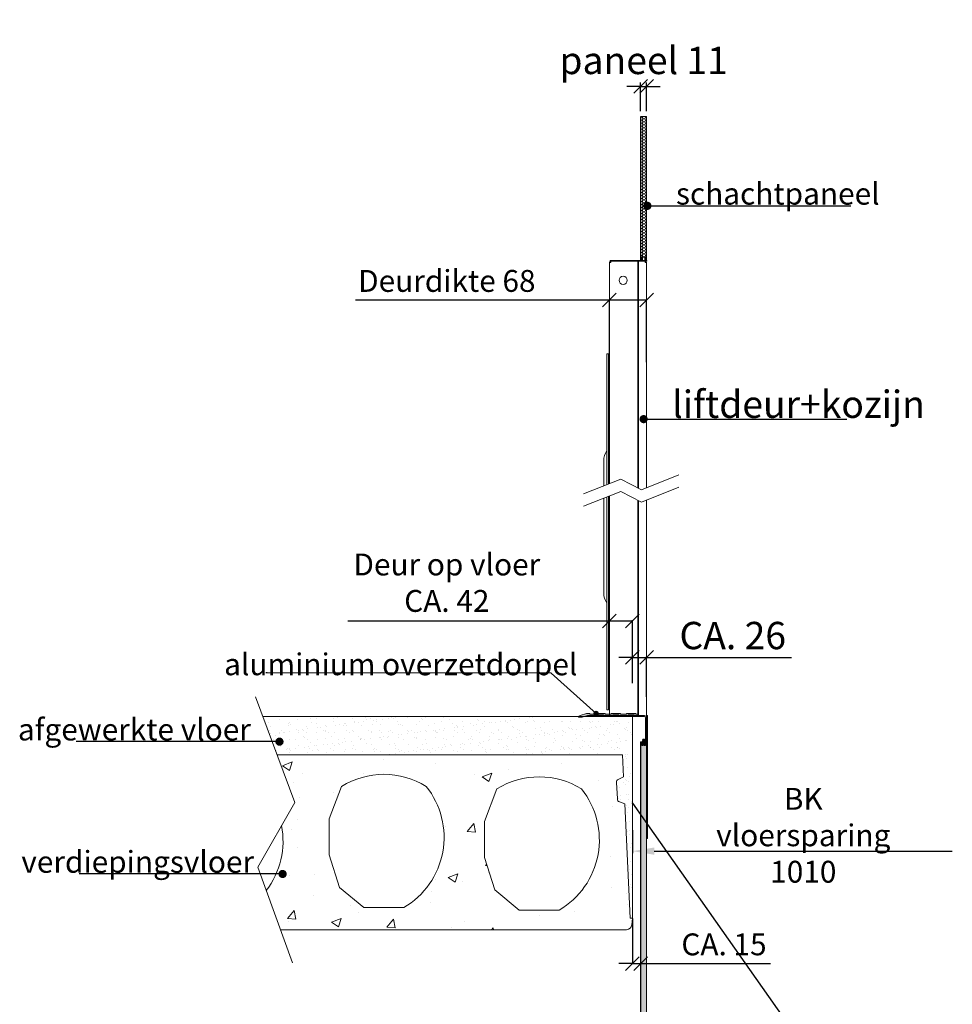
# Model space of a CAD drawing. Units: millimetres. Extents: x -13780 to 62911, y -6382 to 17673.
# Drawn here: x 42599 to 44306, y 3747 to 5549 of the extents above; entities that cross this region are included whole.
import ezdxf

# ---------------------------------------------------------------- set-up
doc = ezdxf.new("R2010")
doc.units = ezdxf.units.MM
for name, color, linetype, lineweight in [('Geel', 2, 'Continuous', 9), ('Lichtblauw', 4, 'Continuous', 13), ('Lichtgrijs - Accering', 9, 'Continuous', 5)]:
    doc.layers.add(name, color=color, linetype=linetype, lineweight=lineweight)
doc.styles.get("Standard").update_dxf_attribs({"font": 'arial.ttf'})
doc.dimstyles.new('1_OP_1', dxfattribs={"dimscale": 2, "dimtxt": 3.5, "dimasz": 3, "dimexe": 2, "dimexo": 2, "dimgap": 1.5, "dimtad": 1, "dimdsep": 46, "dimtxsty": 'Standard', "dimcen": -1.5, "dimclrd": 256, "dimclre": 256, "dimclrt": 256, "dimadec": 0, "dimazin": 0, "dimtfac": 0.711429, "dimtix": 1, "dimtmove": 0, "dimatfit": 0, "dimldrblk": 'DOT', "dimfxl": 1, "dimtolj": 1, "dimtzin": 0, "dimarcsym": 0})
doc.dimstyles.new('ISO-25', dxfattribs={"dimtxt": 2.5, "dimasz": 2.5, "dimexe": 1.25, "dimexo": 0.625, "dimtad": 1, "dimtxsty": 'Standard', "dimcen": 2.5, "dimadec": 0, "dimazin": 0, "dimtfac": 1, "dimtmove": 0, "dimatfit": 3, "dimfxl": 1, "dimarcsym": 0})

# ---------------------------------------------------------------- blocks, each defined once
blk = doc.blocks.new('*D14')
at = {"layer": 'Defpoints', "color": 0, "transparency": 16777216}
for p in [(43720.4, 4069.5), (44305.6, 4069.5), (44305.6, 4027)]:
    blk.add_point(p, dxfattribs=at)
at = {"layer": 'Geel', "lineweight": -2, "transparency": 16777216}
for p, q in [((43720.4, 4065.5), (43720.4, 4023)), ((43760.4, 4027), (44305.6, 4027))]:
    blk.add_line(p, q, dxfattribs=at)
at = {"layer": 'Geel', "transparency": 16777216}
blk.add_solid([(43760.4, 4033.7), (43760.4, 4020.4), (43720.4, 4027)], dxfattribs=at)
at = {"layer": 'Geel', "transparency": 16777216, "insert": (44033, 4056), "char_height": 16, "attachment_point": 5}
blk.add_mtext('\\A1;{\\fISOCPEUR|b0|i0|c0|p34;\\H2.5x;BK vloersparing 1010 }', dxfattribs=at)
blk = doc.blocks.new('_Dot')
at = {"color": 0, "linetype": 'ByBlock', "lineweight": -2}
blk.add_line((-0.5, 0), (-1, 0), dxfattribs=at)
at = {"color": 0, "linetype": 'ByBlock', "const_width": 0.5}
blk.add_lwpolyline([(-0.25, 0, 1), (0.25, 0, 1)], format="xyb", close=True, dxfattribs=at)
blk = doc.blocks.new('_None')
blk = doc.blocks.new('_Oblique')
at = {"color": 0, "linetype": 'ByBlock', "lineweight": -2}
blk.add_line((-0.5, -0.5), (0.5, 0.5), dxfattribs=at)
blk = doc.blocks.new('*D15')
at = {"layer": 'Defpoints', "color": 0, "transparency": 16777216}
for p in [(43678.4, 4448.2), (43678.4, 4333.7), (43720.4, 4333.7)]:
    blk.add_point(p, dxfattribs=at)
at = {"layer": 'Geel', "color": 0, "lineweight": -2, "transparency": 16777216}
for p, q in [((43678.4, 4448.2), (43199.8, 4448.2)), ((43678.4, 4334.4), (43678.4, 4449.5)), ((43720.4, 4448.2), (43678.4, 4448.2)), ((43720.4, 4334.4), (43720.4, 4449.5))]:
    blk.add_line(p, q, dxfattribs=at)
at = {"layer": 'Geel', "color": 0, "lineweight": -2, "transparency": 16777216, "xscale": 25, "yscale": 25, "zscale": 25, "rotation": 180}
blk.add_blockref('_Oblique', (43678.4, 4448.2), dxfattribs=at)
at = {"layer": 'Geel', "color": 0, "lineweight": -2, "transparency": 16777216, "xscale": 25, "yscale": 25, "zscale": 25}
blk.add_blockref('_Oblique', (43720.4, 4448.2), dxfattribs=at)
at = {"layer": 'Geel', "color": 0, "transparency": 16777216, "insert": (43380.8, 4518.3), "char_height": 50, "attachment_point": 5}
blk.add_mtext('{\\fISOCPEUR|b0|i0|c0|p34;\\H0.8x;\\C2;Deur op vloer \\PCA. 42}', dxfattribs=at)
blk = doc.blocks.new('*D16')
at = {"layer": 'Defpoints', "color": 0, "transparency": 16777216}
for p in [(43746.4, 4381.6), (43720.4, 4335.1), (43746.4, 4308.7)]:
    blk.add_point(p, dxfattribs=at)
at = {"layer": 'Geel', "color": 0, "lineweight": -2, "transparency": 16777216}
for p, q in [((43720.4, 4381.6), (43695.4, 4381.6)), ((43720.4, 4335.8), (43720.4, 4382.9)), ((43720.4, 4381.6), (43746.4, 4381.6)), ((43746.4, 4309.4), (43746.4, 4382.9)), ((43746.4, 4381.6), (44011.4, 4381.6))]:
    blk.add_line(p, q, dxfattribs=at)
at = {"layer": 'Geel', "color": 0, "lineweight": -2, "transparency": 16777216, "xscale": 25, "yscale": 25, "zscale": 25}
blk.add_blockref('_Oblique', (43720.4, 4381.6), dxfattribs=at)
at = {"layer": 'Geel', "color": 0, "lineweight": -2, "transparency": 16777216, "xscale": 25, "yscale": 25, "zscale": 25, "rotation": 180}
blk.add_blockref('_Oblique', (43746.4, 4381.6), dxfattribs=at)
at = {"layer": 'Geel', "color": 0, "transparency": 16777216, "insert": (43903.9, 4421.6), "char_height": 50, "attachment_point": 5}
blk.add_mtext('{\\fISOCPEUR|b0|i0|c0|p34;CA. 26}', dxfattribs=at)
blk = doc.blocks.new('schachtpaneel')
at = {"layer": 'Lichtgrijs - Accering'}
h = blk.add_hatch(color=9, dxfattribs=at)
h.dxf.hatch_style = 1
h.paths.add_polyline_path([(14272.1, 8607.5), (14272.1, 8608.5, 0.414214), (14271.9, 8608.7), (14270.8, 8608.7, -0.414214), (14270.6, 8608.9), (14270.6, 8609.8, -0.414214), (14270.8, 8610), (14271.9, 8610, 0.414214), (14272.1, 8610.2), (14272.1, 8610.4, 0.414214), (14270.3, 8612.2), (14269.5, 8612.2, 0.414214), (14267.7, 8610.4), (14267.7, 8610.2, 0.414214), (14267.9, 8610), (14269, 8610, -0.414214), (14269.2, 8609.8), (14269.2, 8608.9, -0.414214), (14269, 8608.7), (14267.9, 8608.7, 0.414214), (14267.7, 8608.5), (14267.7, 8607.5, -0.414214), (14267.5, 8607.3), (14264.9, 8607.3, 0.414214), (14264.4, 8606.8), (14264.4, 8602.3, 0.406994), (14265.4, 8603.2), (14265.4, 8604.8), (14265.4, 8605.3), (14266.5, 8605.3), (14266.5, 8604.1), (14267.3, 8603.3), (14267.3, 8602.1), (14266.6, 8601.4, 0.198912), (14266.5, 8601.1), (14266.5, 8600.8, 0.414214), (14267, 8600.3), (14268.6, 8600.3, 0.414214), (14268.8, 8600.5), (14268.8, 8604.8, -0.414214), (14269.3, 8605.3), (14270.5, 8605.3, -0.414214), (14271, 8604.8), (14271, 8600.5, 0.414214), (14271.2, 8600.3), (14272.8, 8600.3, 0.414214), (14273.3, 8600.8), (14273.3, 8601.1, 0.198912), (14273.1, 8601.4), (14272.5, 8602.1), (14272.5, 8603.3), (14273.3, 8604.1), (14273.3, 8605.3), (14274.4, 8605.3), (14274.4, 8603.3, 0.42147), (14275.4, 8602.3), (14275.4, 8606.8, 0.414214), (14274.9, 8607.3), (14272.3, 8607.3, -0.414214)])
h = blk.add_hatch(dxfattribs=at)
h.set_pattern_fill('HONEY', color=9)
h.paths.add_polyline_path([(14264.9, 8599.3), (14274.8, 8599.3), (14274.8, 7710.3), (14264.9, 7710.3)])
h = blk.add_hatch(color=9, dxfattribs=at)
h.dxf.hatch_style = 1
h.paths.add_polyline_path([(14273.3, 7709.8, 0.414214), (14272.8, 7710.3), (14267, 7710.3, 0.414214), (14266.5, 7709.8), (14266.5, 7705.3), (14265.4, 7705.3), (14265.4, 7707.2), (14265.4, 7707.3, 0.406994), (14264.4, 7708.3), (14264.4, 7703.8, 0.414214), (14264.9, 7703.3), (14266.5, 7703.3, 0.414214), (14267.5, 7704.3), (14267.5, 7707.3, -0.414214), (14269.5, 7709.3), (14270.3, 7709.3, -0.414214), (14272.3, 7707.3), (14272.3, 7704.3, 0.414214), (14273.3, 7703.3), (14274.9, 7703.3, 0.414214), (14275.4, 7703.8), (14275.4, 7708.3, 0.42147), (14274.4, 7707.2), (14274.4, 7705.3), (14273.3, 7705.3)])
at = {"layer": 'Lichtgrijs - Accering', "color": 9}
for p, q in [((14264.4, 8606.8), (14264.4, 8602.3)), ((14264.4, 8499.3), (14264.4, 8601.1)), ((14264.4, 7709.4), (14264.4, 8599.3)), ((14267.5, 8607.3), (14264.9, 8607.3)), ((14265.1, 8602.1), (14264.9, 8602)), ((14264.9, 8499.3), (14264.9, 8601.1)), ((14264.9, 7709.4), (14264.9, 8599.3)), ((14265.1, 8601.5), (14265.4, 8601.7)), ((14265.4, 8603.3), (14265.4, 8605.3)), ((14265.4, 8605.3), (14266.5, 8605.3)), ((14265.4, 8602.6), (14265.4, 8604.8)), ((14265.4, 8604.8), (14265.9, 8604.8)), ((14265.9, 8602.6), (14265.9, 8604.8)), ((14266.5, 8605.3), (14266.5, 8604.1)), ((14266.5, 8604.1), (14267.3, 8603.3)), ((14266.5, 8601.1), (14266.5, 8600.8)), ((14267.3, 8602.1), (14266.6, 8601.4)), ((14267, 8600.3), (14268.6, 8600.3)), ((14267.3, 8603.3), (14267.3, 8602.1)), ((14267.7, 8610.4), (14267.7, 8610.2)), ((14267.7, 8608.5), (14267.7, 8607.5)), ((14267.9, 8610), (14269, 8610)), ((14269, 8608.7), (14267.9, 8608.7)), ((14268.8, 8600.5), (14268.8, 8604.8)), ((14269.2, 8609.8), (14269.2, 8608.9)), ((14270.5, 8605.3), (14269.3, 8605.3)), ((14270.3, 8612.2), (14269.5, 8612.2)), ((14270.6, 8608.9), (14270.6, 8609.8)), ((14270.8, 8610), (14271.9, 8610)), ((14271.9, 8608.7), (14270.8, 8608.7)), ((14271, 8600.5), (14271, 8604.8)), ((14272.8, 8600.3), (14271.2, 8600.3)), ((14272.1, 8610.2), (14272.1, 8610.4)), ((14272.1, 8607.5), (14272.1, 8608.5)), ((14272.3, 8607.3), (14274.9, 8607.3)), ((14273.3, 8604.1), (14272.5, 8603.3)), ((14272.5, 8603.3), (14272.5, 8602.1)), ((14272.5, 8602.1), (14273.1, 8601.4)), ((14273.3, 8605.3), (14273.3, 8604.1)), ((14274.4, 8605.3), (14273.3, 8605.3)), ((14273.3, 8601.1), (14273.3, 8600.8)), ((14274.4, 8604.8), (14273.9, 8604.8)), ((14273.9, 8604.8), (14273.9, 8602.6)), ((14274.4, 8603.3), (14274.4, 8605.3)), ((14274.4, 8604.8), (14274.4, 8602.6)), ((14274.4, 8601.7), (14274.6, 8601.5)), ((14274.9, 8602), (14274.6, 8602.1)), ((14274.9, 8601.1), (14274.9, 8499.3)), ((14274.9, 8599.3), (14274.9, 7709.4)), ((14275.4, 8606.8), (14275.4, 8602.3)), ((14275.4, 8601.1), (14275.4, 8499.3)), ((14275.4, 8599.3), (14275.4, 7709.4)), ((14264.4, 7703.8), (14264.4, 7708.3)), ((14266.8, 7709.3), (14264.9, 7709.3)), ((14264.9, 7708.6), (14265.1, 7708.4)), ((14266.5, 7703.3), (14264.9, 7703.3)), ((14265.4, 7708.8), (14265.1, 7709)), ((14265.4, 7705.8), (14265.4, 7708)), ((14265.4, 7707.2), (14265.4, 7705.3)), ((14265.4, 7705.8), (14265.9, 7705.8)), ((14265.4, 7705.3), (14266.5, 7705.3)), ((14265.9, 7705.8), (14265.9, 7708)), ((14266.5, 7705.3), (14266.5, 7709.8)), ((14267, 7710.3), (14272.8, 7710.3)), ((14267.5, 7704.3), (14267.5, 7707.3)), ((14269.5, 7709.3), (14270.3, 7709.3)), ((14274.8, 7709.3), (14272.3, 7709.3)), ((14272.3, 7707.3), (14272.3, 7704.3)), ((14273.3, 7709.8), (14273.3, 7705.3)), ((14273.3, 7705.3), (14274.4, 7705.3)), ((14274.9, 7703.3), (14273.3, 7703.3)), ((14273.9, 7708), (14273.9, 7705.8)), ((14274.4, 7705.8), (14273.9, 7705.8)), ((14274.6, 7709), (14274.4, 7708.8)), ((14274.4, 7708), (14274.4, 7705.8)), ((14274.4, 7705.3), (14274.4, 7707.2)), ((14274.6, 7708.4), (14274.9, 7708.6)), ((14275.4, 7708.3), (14275.4, 7703.8))]:
    blk.add_line(p, q, dxfattribs=at)
for centre, radius, start, end in [((14264.9, 8606.8), 0.5, 90, 180), ((14264.4, 8603.3), 1, 270, 1.4159), ((14265.4, 8601.1), 1, 120, 180), ((14265.4, 8601.1), 0.5, 120, 180), ((14264.9, 8602.6), 0.5, 300, 0), ((14264.9, 8602.6), 1, 300, 0), ((14267, 8601.1), 0.5, 135, 180), ((14267, 8600.8), 0.5, 180, 270), ((14267.5, 8607.5), 0.2, 270, 0), ((14269.5, 8610.4), 1.8, 90, 180), ((14267.9, 8610.2), 0.2, 180, 270), ((14267.9, 8608.5), 0.2, 90, 180), ((14268.6, 8600.5), 0.2, 270, 0), ((14269.3, 8604.8), 0.5, 90, 180), ((14269, 8609.8), 0.2, 0, 90), ((14269, 8608.9), 0.2, 270, 0), ((14270.3, 8610.4), 1.8, 0, 90), ((14270.5, 8604.8), 0.5, 0, 90), ((14270.8, 8609.8), 0.2, 90, 180), ((14270.8, 8608.9), 0.2, 180, 270), ((14271.2, 8600.5), 0.2, 180, 270), ((14271.9, 8610.2), 0.2, 270, 0), ((14271.9, 8608.5), 0.2, 0, 90), ((14272.3, 8607.5), 0.2, 180, 270), ((14272.8, 8600.8), 0.5, 270, 0), ((14272.8, 8601.1), 0.5, 0, 45), ((14274.9, 8602.6), 1, 180, 240), ((14275.4, 8603.3), 1, 178.5841, 270), ((14274.9, 8602.6), 0.5, 180, 240), ((14274.4, 8601.1), 0.5, 0, 60), ((14274.9, 8606.8), 0.5, 0, 90), ((14274.4, 8601.1), 1, 0, 60), ((14265.4, 7709.4), 1, 180, 240), ((14264.4, 7707.3), 1, 358.5841, 90), ((14264.9, 7703.8), 0.5, 180, 270), ((14265.4, 7709.4), 0.5, 180, 240), ((14264.9, 7708), 0.5, 0, 60), ((14264.9, 7708), 1, 0, 60), ((14267, 7709.8), 0.5, 90, 180), ((14266.5, 7704.3), 1, 270, 0), ((14269.5, 7707.3), 2, 90, 180), ((14270.3, 7707.3), 2, 0, 90), ((14273.3, 7704.3), 1, 180, 270), ((14272.8, 7709.8), 0.5, 0, 90), ((14274.9, 7708), 1, 120, 180), ((14274.9, 7708), 0.5, 120, 180), ((14275.4, 7707.3), 1, 90, 181.4159), ((14274.4, 7709.4), 0.5, 300, 0), ((14274.4, 7709.4), 1, 300, 360), ((14274.9, 7703.8), 0.5, 270, 0)]:
    blk.add_arc(centre, radius, start, end, dxfattribs=at)
blk = doc.blocks.new('flubberplaat')
at = {"color": 1}
for p, q in [((14016.8, 8582), (14015.3, 8582)), ((14015.3, 8582), (14015.3, 8357)), ((14016.8, 8582), (14016.8, 8357)), ((14015.3, 8357), (14016.8, 8357))]:
    blk.add_line(p, q, dxfattribs=at)
blk = doc.blocks.new('*D19')
at = {"layer": 'Defpoints', "color": 0, "transparency": 16777216}
for p in [(43720.4, 3904.3), (43735.4, 3877.7), (43720.4, 3821.3)]:
    blk.add_point(p, dxfattribs=at)
at = {"layer": 'Geel', "color": 0, "lineweight": -2, "transparency": 16777216}
for p, q in [((43720.4, 3903.7), (43720.4, 3820.1)), ((43735.4, 3877.1), (43735.4, 3820.1)), ((43720.4, 3821.3), (43695.4, 3821.3)), ((43720.4, 3821.3), (43735.4, 3821.3)), ((43735.4, 3821.3), (43972.9, 3821.3))]:
    blk.add_line(p, q, dxfattribs=at)
at = {"layer": 'Geel', "color": 0, "lineweight": -2, "transparency": 16777216, "xscale": 25, "yscale": 25, "zscale": 25}
blk.add_blockref('_Oblique', (43720.4, 3821.3), dxfattribs=at)
at = {"layer": 'Geel', "color": 0, "lineweight": -2, "transparency": 16777216, "xscale": 25, "yscale": 25, "zscale": 25, "rotation": 180}
blk.add_blockref('_Oblique', (43735.4, 3821.3), dxfattribs=at)
at = {"layer": 'Geel', "color": 0, "transparency": 16777216, "insert": (43887.9, 3856.4), "char_height": 50, "attachment_point": 5}
blk.add_mtext('{\\fISOCPEUR|b0|i0|c0|p34;\\H0.8x;CA. 15}', dxfattribs=at)
blk = doc.blocks.new('deur doorsnede')
at = {"layer": 'Lichtblauw', "color": 4}
for p, q in [((41764.7, 2902.3), (41766.7, 2902.3)), ((41764.7, 2901.1), (41764.7, 2902.3)), ((41764.7, 2902.3), (41766.7, 2902.3)), ((41764.7, 2901.1), (41764.7, 2902.3)), ((41766.7, 2902.3), (41811.7, 2902.3)), ((41766.7, 2902.3), (41766.7, 2901.1)), ((41766.7, 2902.3), (41811.7, 2902.3)), ((41766.7, 2902.3), (41766.7, 2901.1)), ((41811.7, 2902.3), (41814.7, 2902.3)), ((41811.7, 2901.1), (41811.7, 2902.3)), ((41811.7, 2902.3), (41814.7, 2902.3)), ((41811.7, 2901.1), (41811.7, 2902.3)), ((41814.7, 2902.3), (41831.7, 2902.3)), ((41814.7, 2902.3), (41814.7, 2901.1)), ((41814.7, 2902.3), (41831.7, 2902.3)), ((41814.7, 2902.3), (41814.7, 2901.1)), ((41831.7, 2902.3), (41831.7, 2901.1)), ((41831.7, 2902.3), (41831.7, 2901.1)), ((41763.7, 2898.6), (41766.2, 2898.6)), ((41763.7, 2898.6), (41766.2, 2898.6)), ((41763.7, 2493.9), (41763.7, 2898.6)), ((41766.2, 2901.1), (41764.7, 2901.1)), ((41766.2, 2901.1), (41764.7, 2901.1)), ((41766.2, 2898.6), (41766.2, 2901.1)), ((41813.2, 2901.1), (41766.2, 2901.1)), ((41766.2, 2898.6), (41766.2, 2901.1)), ((41813.2, 2901.1), (41766.2, 2901.1)), ((41815.7, 2901.1), (41813.2, 2901.1)), ((41815.7, 2901.1), (41813.2, 2901.1)), ((41817, 2901.1), (41815.7, 2901.1)), ((41817, 2901.1), (41815.7, 2901.1)), ((41815.7, 2486), (41815.7, 2901.1)), ((41818.2, 2901.1), (41817, 2901.1)), ((41818.2, 2901.1), (41817, 2901.1)), ((41817, 2901.1), (41817, 2485.3)), ((41829.2, 2901.1), (41818.2, 2901.1)), ((41831.7, 2901.1), (41818.2, 2901.1)), ((41829.2, 2901.1), (41818.2, 2901.1)), ((41831.7, 2901.1), (41818.2, 2901.1)), ((41829.2, 2901.1), (41829.2, 2898.6)), ((41829.2, 2901.1), (41829.2, 2898.6)), ((41829.2, 2898.6), (41831.7, 2898.6)), ((41829.2, 2898.6), (41831.7, 2898.6)), ((41831.7, 2898.6), (41831.7, 2486.6)), ((41759, 2492), (41759, 2731.6)), ((41759, 2731.6), (41762, 2731.6)), ((41762, 2731.6), (41762, 2493.2)), ((41753.2, 2489.7), (41753.2, 2536.3)), ((41763.7, 2529.7), (41762, 2530)), ((41762, 2530), (41763.7, 2529.7)), ((41890.5, 2509.9), (41822.1, 2482.7)), ((41784.6, 2502.2), (41716.2, 2475)), ((41822.1, 2482.7), (41784.6, 2502.2)), ((41890.5, 2487.5), (41822.1, 2460.3)), ((41784.6, 2479.8), (41716.2, 2452.6)), ((41759, 2080.1), (41759, 2469.6)), ((41762, 2470.8), (41762, 2080.1)), ((41763.7, 2069.6), (41763.7, 2471.5)), ((41822.1, 2460.3), (41784.6, 2479.8)), ((41753.2, 2293.3), (41753.2, 2467.3)), ((41815.7, 2069.6), (41815.7, 2463.6)), ((41817, 2462.9), (41817, 2069.6)), ((41831.7, 2464.1), (41831.7, 2069.6)), ((41762, 2299.6), (41763.7, 2299.9)), ((41763.7, 2299.9), (41762, 2299.6)), ((41762, 2080.1), (41759, 2080.1)), ((41741.7, 2069.6), (41816.7, 2069.6)), ((41741.7, 2067.6), (41741.7, 2069.6)), ((41741.7, 2067.6), (41816.7, 2067.6)), ((41808.9, 2069.6), (41816.7, 2069.6)), ((41816.7, 2072), (41811.7, 2072)), ((41816.7, 2069.6), (41816.7, 2072)), ((41816.7, 2069.6), (41817, 2069.6)), ((41816.7, 2069.6), (41816.7, 2067.6)), ((41816.7, 2067.6), (41827.7, 2067.6)), ((41818.2, 2069.6), (41817, 2069.6)), ((41818.2, 2069.6), (41827.7, 2069.6)), ((41829.7, 2065.6), (41829.7, 2021.6)), ((41831.7, 2069.6), (41831.7, 2065.6)), ((41831.7, 2021.6), (41831.7, 2065.6)), ((41829.7, 2021.6), (41831.7, 2021.6))]:
    blk.add_line(p, q, dxfattribs=at)
blk.add_circle((41788.7, 2866.1), 7.5, dxfattribs=at)
for centre, radius, start, end in [((41766.2, 2898.6), 2.5, 90, 180), ((41766.2, 2898.6), 2.5, 90, 180), ((41766.2, 2898.6), 1.25, 90, 180), ((41766.2, 2898.6), 1.25, 90, 180), ((41829.2, 2898.6), 2.5, 0, 90), ((41829.2, 2898.6), 2.5, 0, 90), ((41829.2, 2898.6), 1.25, 0, 90), ((41829.2, 2898.6), 1.25, 0, 90), ((41783.2, 2536.3), 30, 145.3404, 180), ((41783.2, 2536.3), 30, 145.3404, 180), ((41758.7, 2553.2), 0.3, 0, 145.3404), ((41758.7, 2553.2), 0.3, 0, 145.3404), ((41783.2, 2293.3), 30, 180, 214.6596), ((41783.2, 2293.3), 30, 180, 214.6596), ((41758.7, 2276.4), 0.3, 214.6596, 0), ((41758.7, 2276.4), 0.3, 214.6596, 0), ((41827.7, 2065.6), 4, 0, 90), ((41827.7, 2065.6), 2, 0, 90)]:
    blk.add_arc(centre, radius, start, end, dxfattribs=at)
blk = doc.blocks.new('*D21')
at = {"layer": 'Defpoints', "color": 0, "transparency": 16777216}
for p in [(43678.4, 5035.6), (43678.4, 4921.1), (43746.4, 4921.1)]:
    blk.add_point(p, dxfattribs=at)
at = {"layer": 'Geel', "color": 0, "lineweight": -2, "transparency": 16777216}
for p, q in [((43678.4, 5035.6), (43213.8, 5035.6)), ((43678.4, 4921.7), (43678.4, 5036.9)), ((43746.4, 5035.6), (43678.4, 5035.6)), ((43746.4, 4921.7), (43746.4, 5036.9))]:
    blk.add_line(p, q, dxfattribs=at)
at = {"layer": 'Geel', "color": 0, "lineweight": -2, "transparency": 16777216, "xscale": 25, "yscale": 25, "zscale": 25, "rotation": 180}
blk.add_blockref('_Oblique', (43678.4, 5035.6), dxfattribs=at)
at = {"layer": 'Geel', "color": 0, "lineweight": -2, "transparency": 16777216, "xscale": 25, "yscale": 25, "zscale": 25}
blk.add_blockref('_Oblique', (43746.4, 5035.6), dxfattribs=at)
at = {"layer": 'Geel', "color": 0, "transparency": 16777216, "insert": (43380.8, 5070.6), "char_height": 50, "attachment_point": 5}
blk.add_mtext('{\\fISOCPEUR|b0|i0|c0|p34;\\H0.8x;Deurdikte 68}', dxfattribs=at)
blk = doc.blocks.new('*D22')
at = {"layer": 'Defpoints', "color": 0, "transparency": 16777216}
for p in [(43746.4, 5426.6), (43735.4, 5371.3), (43746.4, 5371.3)]:
    blk.add_point(p, dxfattribs=at)
at = {"layer": 'Geel', "color": 0, "lineweight": -2, "transparency": 16777216}
for p, q in [((43735.4, 5426.6), (43710.4, 5426.6)), ((43735.4, 5381.3), (43735.4, 5433.6)), ((43735.4, 5426.6), (43746.4, 5426.6)), ((43746.4, 5381.3), (43746.4, 5433.6)), ((43746.4, 5426.6), (43771.4, 5426.6))]:
    blk.add_line(p, q, dxfattribs=at)
at = {"layer": 'Geel', "color": 0, "lineweight": -2, "transparency": 16777216, "xscale": 25, "yscale": 25, "zscale": 25}
blk.add_blockref('_Oblique', (43735.4, 5426.6), dxfattribs=at)
at = {"layer": 'Geel', "color": 0, "lineweight": -2, "transparency": 16777216, "xscale": 25, "yscale": 25, "zscale": 25, "rotation": 180}
blk.add_blockref('_Oblique', (43746.4, 5426.6), dxfattribs=at)
at = {"layer": 'Geel', "color": 0, "transparency": 16777216, "insert": (43740.9, 5474.1), "char_height": 50, "attachment_point": 5}
blk.add_mtext('{\\fISOCPEUR|b0|i0|c0|p34;paneel 11}', dxfattribs=at)

msp = doc.modelspace()

# ---------------------------------------------------------------- hatches: boundary and pattern name
at = {"layer": 'Lichtgrijs - Accering'}
h = msp.add_hatch(dxfattribs=at)
h.set_pattern_fill('HONEY', color=256)
h.set_pattern_definition([(0, (34971.966, -5925.287), (4.7625, 2.74963064), [3.175, -6.35]), (120, (34971.966, -5925.287), (-4.7625, 2.74963066), [3.175, -6.35]), (60, (34971.966, -5925.287), (1e-08, 5.4992613), [-6.35, 3.175])])
h.paths.add_polyline_path([(43735.926, 5113.965), (43745.898, 5113.965), (43745.898, 5371.333), (43735.926, 5371.333)])
h = msp.add_hatch(color=4, dxfattribs=at)
h.dxf.hatch_style = 1
h.paths.add_polyline_path([(43744.317, 5114.465, 0.41421356), (43743.817, 5114.965), (43738.017, 5114.965, 0.41421356), (43737.517, 5114.465), (43737.517, 5109.965), (43736.417, 5109.965), (43736.417, 5111.94), (43736.417, 5111.989, 0.40699392), (43735.417, 5112.965), (43735.417, 5108.465, 0.41421356), (43735.917, 5107.965), (43737.517, 5107.965, 0.41421356), (43738.517, 5108.965), (43738.517, 5111.965, -0.41421356), (43740.517, 5113.965), (43741.317, 5113.965, -0.41421356), (43743.317, 5111.965), (43743.317, 5108.965, 0.41421356), (43744.317, 5107.965), (43745.917, 5107.965, 0.41421356), (43746.417, 5108.465), (43746.417, 5112.965, 0.42147025), (43745.417, 5111.94), (43745.417, 5109.965), (43744.317, 5109.965)])
h = msp.add_hatch(dxfattribs=at)
h.set_pattern_fill('AR-SAND', color=256, scale=0.5)
h.set_pattern_definition([(37.5, (34971.938, -5536.57), (-0.800016, 24.470662), [0, -19.304, 0, -21.59, 0, -20.6375]), (7.5, (34971.938, -5536.57), (22.476164, 35.841255), [0, -10.414, 0, -17.399, 0, -6.6675]), (327.5, (34956.317, -5536.57), (39.54962, 0.07186), [0, -6.35, 0, -22.86, 0, -29.845]), (317.5, (34956.317, -5536.57), (38.17782, 11.14647), [0, -3.175, 0, -14.986, 0, -17.145])])
h.paths.add_polyline_path([(43720.415, 4273.277), (43677.72, 4273.277), (43677.72, 4272.277), (43676.47, 4272.277), (43676.47, 4273.277), (43656.417, 4273.277), (43044.318, 4273.277), (43070.178, 4203.277), (43701.915, 4203.277), (43703.855, 4163.277), (43694.564, 4158.43, 0.29253821), (43691.347, 4152.82), (43692.816, 4122.533, 0.29253821), (43696.561, 4117.261), (43706.277, 4113.336), (43716.415, 3904.277), (43720.415, 3904.277)])
msp.add_hatch(color=4, dxfattribs=at).paths.add_polyline_path([(43667.617, 4276.677), (43667.617, 4275.277), (43684.417, 4275.277), (43684.417, 4276.677), (43695.617, 4276.677), (43695.617, 4275.277), (43712.417, 4275.277), (43712.417, 4276.677), (43723.617, 4276.677), (43723.617, 4275.277), (43731.417, 4275.277), (43731.417, 4277.657), (43726.417, 4277.657), (43726.417, 4279.057), (43709.617, 4279.057), (43709.617, 4277.657), (43698.417, 4277.657), (43698.417, 4279.057), (43681.617, 4279.057), (43681.617, 4277.657), (43670.417, 4277.657), (43670.417, 4279.057), (43653.617, 4279.057), (43653.617, 4277.657), (43642.417, 4277.657), (43642.417, 4279.057), (43636.117, 4279.057), (43624.498, 4275.306, 0.27999363), (43621.417, 4272.277), (43628.417, 4272.277), (43638.217, 4275.277), (43642.417, 4275.277), (43656.417, 4275.277), (43656.417, 4276.677)])
h = msp.add_hatch(dxfattribs=at)
h.set_pattern_fill('AR-CONC', color=256)
h.set_pattern_definition([(50, (34971.94, -5536.57), (182.1847, -15.939), [19.05, -209.55]), (355, (34971.94, -5536.57), (-35.2434, 191.0568), [15.24, -167.6406]), (100.4514, (34987.12, -5537.9), (146.9412, 175.1178), [16.19, -178.0902]), (46.1842, (34971.94, -5485.77), (271.079, -42.0423), [28.575, -314.325]), (96.6356, (34994.53, -5489.27), (237.404, 247.426), [24.285, -267.1356]), (351.1842, (34971.94, -5485.77), (237.404, 247.426), [22.86, -251.46]), (21, (34997.34, -5498.47), (151.6144, -102.2652), [19.05, -209.55]), (326, (34997.34, -5498.47), (61.802, 184.188), [15.24, -167.64]), (71.4514, (35009.97, -5507), (213.4164, 81.9228), [16.19, -178.09]), (37.5, (34971.94, -5536.57), (3.0886, 84.55504), [0, -165.608, 0, -170.18, 0, -168.275]), (7.5, (34971.94, -5536.57), (66.81966, 100.1806), [0, -97.028, 0, -161.798, 0, -64.135]), (327.5, (34915.296, -5536.57), (135.5906, -5.72874), [0, -63.5, 0, -198.12, 0, -262.89]), (317.5, (34889.9, -5536.57), (148.1292, 25.4265), [0, -82.55, 0, -131.572, 0, -186.69])])
h.paths.add_polyline_path([(43709.322, 3883.277, 0.38666852), (43719.277, 3892.329), (43720.415, 3904.277), (43716.415, 3904.277), (43706.277, 4113.336), (43696.561, 4117.261, -0.29253821), (43692.816, 4122.533), (43691.347, 4152.82, -0.29253821), (43694.564, 4158.43), (43703.855, 4163.277), (43701.915, 4203.277), (43070.178, 4203.277), (43102.411, 4116.021), (43078.347, 4073.942, -0.21396192), (43050.487, 3954.779), (43076.46, 3883.277)])
h.paths.add_polyline_path([(43302.169, 3923.593), (43229.24, 3923.593), (43184.704, 3960.595), (43165.704, 4020.095), (43165.704, 4086.095), (43188.23, 4145.487, -0.285332), (43343.179, 4145.487, -0.45554678)], flags=16)
h.paths.add_polyline_path([(43449.879, 4015.459), (43449.879, 4081.459), (43472.405, 4140.851, -0.285332), (43627.354, 4140.851, -0.45554678), (43586.344, 3918.957), (43513.415, 3918.957), (43468.879, 3955.959)], flags=16)

# ---------------------------------------------------------------- linework, layer by layer
at = {"layer": 'Lichtgrijs - Accering', "color": 4}
for p, q in [((43735.398, 5114.131), (43735.398, 5371.333)), ((43735.898, 5114.131), (43735.898, 5371.333)), ((43745.898, 5371.333), (43745.898, 5114.131)), ((43746.398, 5371.333), (43746.398, 5114.131)), ((43735.417, 5108.465), (43735.417, 5112.965)), ((43735.898, 5113.265), (43736.167, 5113.109)), ((43737.517, 5107.965), (43735.917, 5107.965)), ((43737.843, 5113.965), (43735.926, 5113.965)), ((43736.417, 5113.542), (43736.148, 5113.698)), ((43736.417, 5110.465), (43736.417, 5112.676)), ((43736.417, 5111.94), (43736.417, 5109.965)), ((43736.417, 5110.465), (43736.917, 5110.465)), ((43736.417, 5109.965), (43737.517, 5109.965)), ((43736.917, 5110.465), (43736.917, 5112.676)), ((43737.517, 5109.965), (43737.517, 5114.465)), ((43738.017, 5114.965), (43743.817, 5114.965)), ((43738.517, 5108.965), (43738.517, 5111.965)), ((43740.517, 5113.965), (43741.317, 5113.965)), ((43745.869, 5113.965), (43743.286, 5113.965)), ((43743.317, 5111.965), (43743.317, 5108.965)), ((43744.317, 5114.465), (43744.317, 5109.965)), ((43744.317, 5109.965), (43745.417, 5109.965)), ((43745.917, 5107.965), (43744.317, 5107.965)), ((43744.878, 5112.676), (43744.878, 5110.465)), ((43745.378, 5110.465), (43744.878, 5110.465)), ((43745.648, 5113.698), (43745.378, 5113.542)), ((43745.378, 5112.676), (43745.378, 5110.465)), ((43745.417, 5109.965), (43745.417, 5111.94)), ((43745.628, 5113.109), (43745.898, 5113.265)), ((43746.417, 5112.965), (43746.417, 5108.465)), ((43621.417, 4272.277), (43628.417, 4272.277)), ((43636.117, 4279.057), (43624.498, 4275.306)), ((43628.417, 4272.277), (43638.217, 4275.277)), ((43642.417, 4279.057), (43636.117, 4279.057)), ((43638.217, 4275.277), (43642.417, 4275.277)), ((43642.417, 4277.657), (43642.417, 4279.057)), ((43653.617, 4277.657), (43642.417, 4277.657)), ((43642.417, 4275.277), (43656.417, 4275.277)), ((43670.417, 4279.057), (43653.617, 4279.057)), ((43653.617, 4279.057), (43653.617, 4277.657)), ((43656.417, 4275.277), (43656.417, 4276.677)), ((43656.417, 4276.677), (43667.617, 4276.677)), ((43667.617, 4276.677), (43667.617, 4275.277)), ((43667.617, 4275.277), (43684.417, 4275.277)), ((43670.417, 4277.657), (43670.417, 4279.057)), ((43681.617, 4277.657), (43670.417, 4277.657)), ((43698.417, 4279.057), (43681.617, 4279.057)), ((43681.617, 4279.057), (43681.617, 4277.657)), ((43684.417, 4275.277), (43684.417, 4276.677)), ((43684.417, 4276.677), (43695.617, 4276.677)), ((43695.617, 4276.677), (43695.617, 4275.277)), ((43695.617, 4275.277), (43712.417, 4275.277)), ((43698.417, 4277.657), (43698.417, 4279.057)), ((43709.617, 4277.657), (43698.417, 4277.657)), ((43726.417, 4279.057), (43709.617, 4279.057)), ((43709.617, 4279.057), (43709.617, 4277.657)), ((43712.417, 4275.277), (43712.417, 4276.677)), ((43712.417, 4276.677), (43723.617, 4276.677)), ((43723.617, 4276.677), (43723.617, 4275.277)), ((43723.617, 4275.277), (43731.417, 4275.277)), ((43726.417, 4277.657), (43726.417, 4279.057)), ((43731.417, 4277.657), (43726.417, 4277.657)), ((43731.417, 4275.277), (43731.417, 4277.657))]:
    msp.add_line(p, q, dxfattribs=at)
at = {"layer": 'Lichtgrijs - Accering', "color": 5}
for p, q in [((43746.445, 5107.97), (43746.445, 5106.72)), ((43746.445, 5107.97), (43746.445, 5106.72)), ((43746.445, 5107.97), (43746.445, 5106.72)), ((43746.445, 5107.97), (43746.445, 5106.72)), ((43731.417, 4275.277), (43731.667, 4275.277)), ((43731.417, 4275.277), (43731.667, 4275.277)), ((43746.417, 4227.277), (43746.417, 4271.277)), ((43746.417, 4271.277), (43746.417, 4227.277)), ((43746.417, 4227.277), (43746.417, 4271.277)), ((43744.417, 4227.277), (43746.417, 4227.277)), ((43744.417, 4227.277), (43746.417, 4227.277)), ((43744.417, 4227.277), (43746.417, 4227.277)), ((43744.445, 4227.277), (43746.445, 4227.277))]:
    msp.add_line(p, q, dxfattribs=at)
at = {"layer": 'Lichtgrijs - Accering'}
for p, q in [((43102.411, 4116.021), (43030.94, 4309.493)), ((43720.415, 4273.277), (43044.318, 4273.277)), ((43720.415, 3904.277), (43720.415, 4273.277)), ((43746.417, 4271.277), (43746.417, 4275.277)), ((43746.417, 4273.077), (43746.417, 4275.277)), ((43746.417, 4275.077), (43746.417, 4275.277)), ((43746.417, 4275.277), (43748.117, 4275.277)), ((43746.417, 4275.077), (43746.417, 4273.077)), ((43746.417, 4275.077), (43746.417, 4275.077)), ((43747.917, 4275.077), (43747.917, 4273.077)), ((43747.917, 4273.077), (43748.117, 4273.077)), ((43748.117, 4273.077), (43748.117, 4275.277)), ((43701.915, 4203.277), (43070.178, 4203.277)), ((43703.855, 4163.277), (43701.915, 4203.277)), ((43694.564, 4158.43), (43703.855, 4163.277)), ((43692.816, 4122.533), (43691.347, 4152.82)), ((43034.838, 3997.861), (43102.411, 4116.021)), ((43706.277, 4113.336), (43696.561, 4117.261)), ((43716.415, 3904.277), (43706.277, 4113.336)), ((43098.512, 3822.568), (43034.838, 3997.861)), ((43720.415, 3904.277), (43716.415, 3904.277)), ((43719.277, 3892.329), (43720.415, 3904.277)), ((43076.46, 3883.277), (43709.322, 3883.277))]:
    msp.add_line(p, q, dxfattribs=at)
msp.add_lwpolyline([(43735.926, 5113.965), (43745.898, 5113.965), (43745.898, 5371.333), (43735.926, 5371.333)], close=True, dxfattribs=at)
for points in [[(43229.24, 3923.593), (43184.704, 3960.595), (43165.704, 4020.095), (43165.704, 4086.095), (43188.23, 4145.487, -0.285332), (43343.179, 4145.487, -0.45554678), (43302.169, 3923.593)], [(43513.415, 3918.957), (43468.879, 3955.959), (43449.879, 4015.459), (43449.879, 4081.459), (43472.405, 4140.851, -0.285332), (43627.354, 4140.851, -0.45554678), (43586.344, 3918.957)]]:
    msp.add_lwpolyline(points, format="xyb", close=True, dxfattribs=at)
at = {"layer": 'Lichtgrijs - Accering', "color": 4}
for centre, radius, start, end in [((43736.398, 5114.131), 1, 180, 240), ((43735.417, 5111.964), 1, 358.584097, 90), ((43735.917, 5108.465), 0.5, 180, 270), ((43736.398, 5114.131), 0.5, 180, 240), ((43735.917, 5112.676), 0.5, 0, 60), ((43735.917, 5112.676), 1, 0, 60), ((43738.017, 5114.465), 0.5, 90, 180), ((43737.517, 5108.965), 1, 270, 0), ((43740.517, 5111.965), 2, 90, 180), ((43741.317, 5111.965), 2, 0, 90), ((43744.317, 5108.965), 1, 180, 270), ((43743.817, 5114.465), 0.5, 0, 90), ((43745.878, 5112.676), 1, 120, 180), ((43745.878, 5112.676), 0.5, 120, 180), ((43746.417, 5111.964), 1, 90, 181.415903), ((43745.398, 5114.131), 0.5, 300, 0), ((43745.398, 5114.131), 1, 300, 360), ((43745.917, 5108.465), 0.5, 270, 0), ((43625.45, 4271.256), 4.16, 103.224832, 165.792465)]:
    msp.add_arc(centre, radius, start, end, dxfattribs=at)
at = {"layer": 'Lichtgrijs - Accering'}
for centre, radius, start, end in [((43697.34, 4153.11), 6, 117.551523, 182.776383), ((43698.808, 4122.824), 6, 182.776383, 248.001242), ((42931.557, 4045.422), 149.534, 322.687021, 10.995094), ((43709.322, 3893.277), 10, 270, 354.559668)]:
    msp.add_arc(centre, radius, start, end, dxfattribs=at)

# ---------------------------------------------------------------- block references
at = {"layer": 'Lichtblauw'}
msp.add_blockref('deur doorsnede', (1914.704, 2205.649), dxfattribs=at)
at = {"layer": 'Lichtgrijs - Accering', "color": 5}
for name, p in [('flubberplaat', (29731.079, -4306.95)), ('schachtpaneel', (29471.023, -4379.988))]:
    msp.add_blockref(name, p, dxfattribs=at)

# ---------------------------------------------------------------- texts
at = {"layer": 'Geel'}
for s, insert, char_height, attachment_point in [('{\\fISOCPEUR|b0|i0|c0|p34;schachtpaneel}', (43800.085, 5210.26), 40, 7), ('{\\fISOCPEUR|b0|i0|c0|p34;liftdeur+kozijn}', (43793.121, 4819.886), 50, 7), ('{\\fISOCPEUR|b0|i0|c0|p34;aluminium overzetdorpel}', (42973.329, 4348.943), 40, 7), ('{\\fISOCPEUR|b0|i0|c0|p34;afgewerkte vloer}', (43022.297, 4229.622), 40, 9), ('{\\fISOCPEUR|b0|i0|c0|p34;verdiepingsvloer}', (43028.055, 3987.448), 40, 9)]:
    msp.add_mtext(s, dxfattribs=dict(at, insert=insert, char_height=char_height, attachment_point=attachment_point))

# ---------------------------------------------------------------- dimensions: what is measured, and where the dimension line sits
dim = msp.add_linear_dim(base=(43746.415, 5426.635), p1=(43735.398, 5371.333), p2=(43746.415, 5371.333), angle=180, text='{\\fISOCPEUR|b0|i0|c0|p34;paneel 11}', dimstyle='ISO-25', override={"dimtxt": 50, "dimasz": 25, "dimexe": 7, "dimexo": 10, "dimgap": 15, "dimblk1": 'Oblique', "dimblk2": 'Oblique', "dimsah": 1}, dxfattribs=at)
dim.commit()
dim.dimension.update_dxf_attribs({"geometry": '*D22', "text_midpoint": (43740.906, 5426.635), "dimtype": 160})
for base, p1, p2, text, dimstyle, override, picture, middle in [((43678.415, 5035.635), (43746.415, 4921.124), (43678.415, 4921.124), '{\\fISOCPEUR|b0|i0|c0|p34;\\H0.8x;Deurdikte <>}', 'ISO-25', {"dimtxt": 50, "dimasz": 25, "dimgap": 15, "dimblk1": 'Oblique', "dimblk2": 'Oblique', "dimsah": 1}, '*D21', (43380.841, 5035.635)), ((43678.415, 4448.243), (43720.415, 4333.732), (43678.415, 4333.732), '{\\fISOCPEUR|b0|i0|c0|p34;\\H0.8x;\\C2;Deur op vloer \\PCA. <>}', 'ISO-25', {"dimtxt": 50, "dimasz": 25, "dimgap": 15, "dimblk1": 'Oblique', "dimblk2": 'Oblique', "dimsah": 1}, '*D15', (43380.841, 4448.243)), ((44305.613, 4027.047), (43720.415, 4069.507), (44305.613, 4069.507), '{\\fISOCPEUR|b0|i0|c0|p34;\\H2.5x;BK vloersparing 1010 }', '1_OP_1', {"dimtxt": 8, "dimasz": 20, "dimlfac": 0.1, "dimblk2": 'None', "dimsah": 1, "dimse2": 1}, '*D14', (44033.014, 4027.047)), ((43720.415, 3821.345), (43735.398, 3877.704), (43720.415, 3904.277), '{\\fISOCPEUR|b0|i0|c0|p34;\\H0.8x;CA. 15}', 'ISO-25', {"dimtxt": 50, "dimasz": 25, "dimgap": 15, "dimblk1": 'Oblique', "dimblk2": 'Oblique', "dimsah": 1}, '*D19', (43887.898, 3821.345))]:
    dim = msp.add_linear_dim(base=base, p1=p1, p2=p2, text=text, dimstyle=dimstyle, override=override, dxfattribs=at)
    dim.commit()
    dim.dimension.update_dxf_attribs({"geometry": picture, "text_midpoint": middle, "dimtype": 160})
dim = msp.add_linear_dim(base=(43746.415, 4381.605), p1=(43720.415, 4335.132), p2=(43746.415, 4308.732), angle=180, text='{\\fISOCPEUR|b0|i0|c0|p34;CA. <>}', dimstyle='ISO-25', override={"dimtxt": 50, "dimasz": 25, "dimgap": 15, "dimblk1": 'Oblique', "dimblk2": 'Oblique', "dimsah": 1}, dxfattribs=at)
dim.commit()
dim.dimension.update_dxf_attribs({"geometry": '*D16', "text_midpoint": (43903.915, 4421.624)})

# ---------------------------------------------------------------- leaders
at = {"layer": 'Geel', "annotation_type": 0, "has_hookline": 1}
for points, override, hookline_direction in [([(43747.762, 5208.022), (44117.393, 5208.086)], {"dimscale": 1, "dimasz": 15}, 0), ([(43740.798, 4817.648), (44110.429, 4817.712)], {"dimscale": 1, "dimasz": 15}, 0), ([(43653.857, 4278.825), (43571.665, 4352.673), (43052.058, 4353.566)], {"dimscale": 1, "dimasz": 10}, 1)]:
    msp.add_leader(points, dimstyle='1_OP_1', override=override, dxfattribs=dict(at, hookline_direction=hookline_direction))
at = {"layer": 'Geel', "annotation_type": 0, "has_hookline": 1, "hookline_direction": 0, "horizontal_direction": (-1, 0, 0)}
for points in [[(43074.619, 4227.384), (42704.989, 4227.448)], [(43080.377, 3985.21), (42710.746, 3985.274)]]:
    msp.add_leader(points, dimstyle='1_OP_1', override={"dimscale": 1, "dimasz": 15}, dxfattribs=at)
at = {"layer": 'Geel'}
msp.add_leader([(43720.445, 4115.075), (44271.308, 3331.911)], dimstyle='1_OP_1', override={"dimscale": 1}, dxfattribs=at)

doc.saveas('drawing.dxf')
